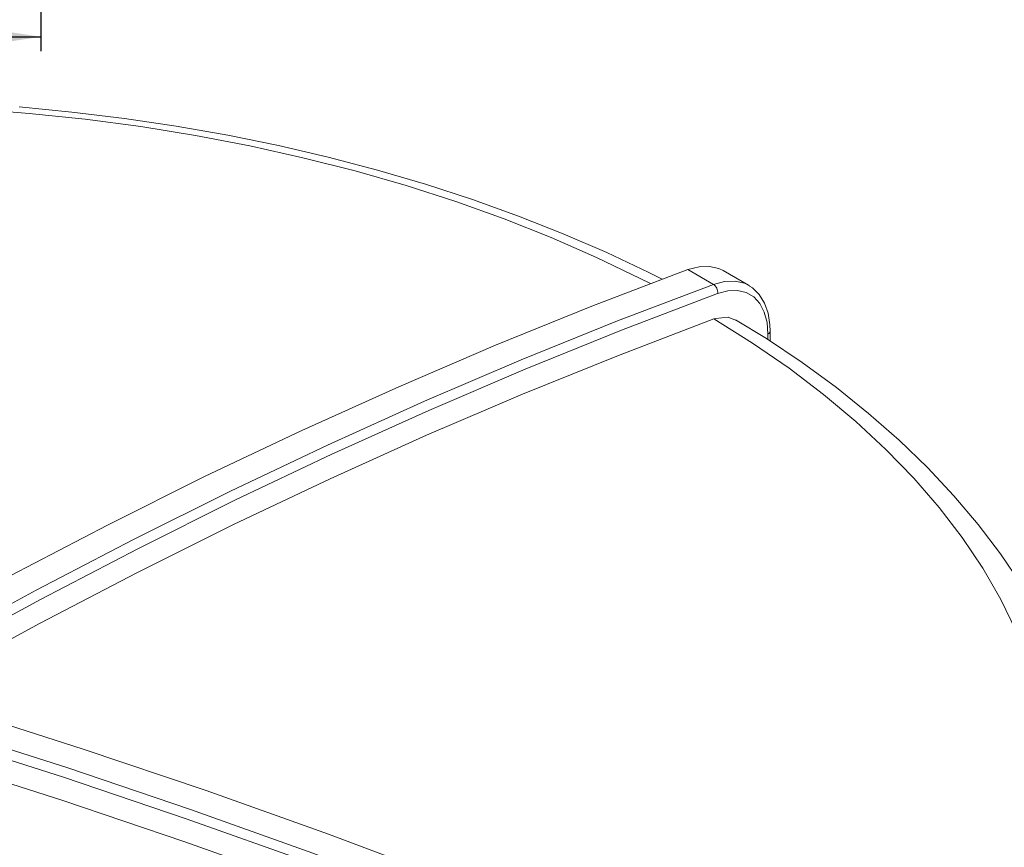
# Model space of a CAD drawing. Extents: x 15 to 816, y 13 to 566.
# Drawn here: x 574 to 642, y 299 to 357 of the extents above; entities that cross this region are included whole.
import ezdxf

# ---------------------------------------------------------------- set-up
doc = ezdxf.new("R2010")
doc.units = 0
doc.header["$MEASUREMENT"] = 0
doc.header["$PDSIZE"] = -1
doc.styles.add('SLDTEXTSTYLE0', font='txt', dxfattribs={"width": 0.75})
doc.dimstyles.new('SLDDIMSTYLE0', dxfattribs={"dimtxt": 8.466667, "dimasz": 6, "dimexe": 1, "dimexo": 0.0625, "dimgap": 2.116667, "dimtad": 2, "dimlfac": 2, "dimzin": 12, "dimdsep": 46, "dimtxsty": 'Standard', "dimsah": 1, "dimcen": 0.09, "dimclrd": 7, "dimclre": 7, "dimclrt": 7, "dimadec": 0, "dimazin": 0, "dimtfac": 1, "dimtdec": 4, "dimtofl": 0, "dimtmove": 0, "dimatfit": 0, "dimfxl": 0, "dimtolj": 1, "dimtzin": 12, "dimarcsym": 0})
doc.dimstyles.new('SLDDIMSTYLE1', dxfattribs={"dimtxt": 8.466667, "dimasz": 6, "dimexe": 1, "dimexo": 0.0625, "dimgap": 2.116667, "dimtad": 2, "dimdec": 0, "dimlfac": 2, "dimzin": 12, "dimdsep": 46, "dimtxsty": 'Standard', "dimsah": 1, "dimcen": 0.09, "dimclrd": 7, "dimclre": 7, "dimclrt": 7, "dimadec": 0, "dimazin": 0, "dimtfac": 1, "dimtofl": 0, "dimtmove": 0, "dimatfit": 0, "dimfxl": 0, "dimtolj": 1, "dimtzin": 12, "dimarcsym": 0})
doc.dimstyles.new('SLDDIMSTYLE2', dxfattribs={"dimtxt": 8.466667, "dimasz": 6, "dimexe": 1, "dimexo": 0.0625, "dimgap": 2.116667, "dimtad": 0, "dimtih": 1, "dimtoh": 1, "dimlfac": 2, "dimzin": 12, "dimdsep": 46, "dimtxsty": 'Standard', "dimsah": 1, "dimcen": 0.09, "dimclrd": 7, "dimclre": 7, "dimclrt": 7, "dimadec": 0, "dimazin": 0, "dimtfac": 1, "dimtdec": 4, "dimtofl": 0, "dimtmove": 0, "dimatfit": 0, "dimfxl": 0, "dimtolj": 1, "dimtzin": 12, "dimarcsym": 0})

# ---------------------------------------------------------------- blocks, each defined once
blk = doc.blocks.new('*D')
at = {"color": 7}
for p, q in [((269.447, 458.122), (269.447, 556.459)), ((575.447, 528.019), (575.447, 556.459)), ((575.447, 555.459), (269.447, 555.459)), ((654.643, 548.574), (626.727, 548.574)), ((673.376, 525.293), (654.643, 548.574)), ((113.773, 416.186), (142.601, 312.881)), ((119.806, 410.268), (150.584, 327.66)), ((141.216, 378.727), (160.893, 339.039)), ((282.971, 371.928), (282.971, 354.578)), ((353.447, 368.634), (353.447, 354.578)), ((353.447, 368.634), (353.447, 354.578)), ((573.447, 368.634), (573.447, 361.719)), ((575.447, 368.634), (575.447, 354.578)), ((575.447, 368.634), (575.447, 361.719)), ((573.447, 362.719), (547.147, 362.719)), ((575.447, 362.719), (573.447, 362.719)), ((575.447, 362.719), (587.447, 362.719)), ((353.447, 355.578), (282.971, 355.578)), ((353.447, 355.578), (575.447, 355.578)), ((160.893, 339.039), (188.808, 339.039)), ((150.584, 327.66), (178.499, 327.66)), ((142.601, 312.881), (170.517, 312.881))]:
    blk.add_line(p, q, dxfattribs=at)
blk.add_arc((102.35, 457.122), 42.5, 284.24433, 307.45692, dxfattribs=at)
for p in [(63.484, 535.516), (575.447, 527.019), (673.376, 525.293), (84.893, 503.975), (90.926, 498.058), (269.447, 457.122), (113.773, 416.186), (119.806, 410.268), (783.083, 388.95), (141.216, 378.727), (282.971, 372.928), (353.447, 369.634), (353.447, 369.634), (573.447, 369.634), (575.447, 369.634), (575.447, 369.634)]:
    blk.add_point(p, dxfattribs=at)
for points in [[(269.447, 555.459), (275.447, 554.559), (275.447, 556.359)], [(575.447, 555.459), (569.447, 556.359), (569.447, 554.559)], [(673.376, 525.293), (670.316, 530.532), (668.913, 529.403)], [(113.773, 416.186), (114.519, 410.165), (116.253, 410.648)], [(119.806, 410.268), (121.058, 404.331), (122.744, 404.96)], [(141.216, 378.727), (143.075, 372.952), (144.687, 373.751)], [(573.447, 362.719), (567.447, 363.619), (567.447, 361.819)], [(575.447, 362.719), (581.447, 361.819), (581.447, 363.619)], [(282.971, 355.578), (288.971, 354.678), (288.971, 356.478)], [(353.447, 355.578), (347.447, 356.478), (347.447, 354.678)], [(353.447, 355.578), (359.447, 354.678), (359.447, 356.478)], [(575.447, 355.578), (569.447, 356.478), (569.447, 354.678)]]:
    blk.add_solid(points, dxfattribs=at)
at = {"color": 7, "char_height": 6.35, "attachment_point": 7, "style": 'SLDTEXTSTYLE0'}
for s, insert in [('612', (415.401, 557.909)), ('%%c', (628.315, 551.024)), ('350', (637.375, 551.024)), ('4', (548.734, 365.169)), ('141', (312.536, 358.028)), ('444', (457.401, 358.028)), ('%%c', (164.068, 341.489)), ('350', (173.128, 341.489)), ('%%c', (153.759, 330.11)), ('200', (162.819, 330.11)), ('%%c', (145.776, 315.331)), ('170', (154.836, 315.331))]:
    blk.add_mtext(s, dxfattribs=dict(at, insert=insert))

msp = doc.modelspace()

# ---------------------------------------------------------------- linework, layer by layer
at = {"color": 7, "linetype": 'Continuous', "lineweight": 0}
for p, q in [((622.0758, 338.4032), (620.3081, 339.4237)), ((625.8572, 334.5644), (625.8572, 334.9545))]:
    msp.add_line(p, q, dxfattribs=at)
at = {"color": 7, "linetype": 'Continuous', "lineweight": 15}
for p, q in [((624.5107, 338.3387), (622.743, 339.3592)), ((624.5107, 338.3387), (624.5676, 338.3047)), ((626.0036, 334.4663), (626.0036, 335.1585))]:
    msp.add_line(p, q, dxfattribs=at)
at = {"color": 7, "linetype": 'Continuous', "lineweight": 0, "flags": 128}
for points in [[(617.7073, 338.4512), (617.0038, 338.8111), (613.9722, 340.2733), (610.8252, 341.6518), (607.5697, 342.9436), (604.2128, 344.1458), (600.762, 345.2559), (597.2247, 346.2712), (593.6089, 347.1897), (589.9224, 348.0093), (586.1734, 348.7282), (582.3701, 349.3448), (578.5209, 349.8577), (574.6343, 350.2659), (570.7188, 350.5683)], [(622.0758, 338.4032), (622.8469, 338.6065), (623.5701, 338.6315), (624.2235, 338.4775), (624.5107, 338.3387)], [(569.5116, 314.1435), (575.1151, 317.1848), (581.8608, 320.7032), (588.5986, 324.0613), (595.3259, 327.2578), (602.04, 330.2914), (608.7381, 333.161), (615.4176, 335.8653), (622.0758, 338.4032)], [(622.0758, 338.4032), (622.1436, 338.355), (622.2063, 338.2918), (622.2617, 338.216), (622.3075, 338.1306), (622.3419, 338.0388), (622.3638, 337.9443), (622.3721, 337.8505), (622.3667, 337.7611)], [(625.8572, 334.9545), (625.7931, 335.766), (625.6027, 336.479), (625.2917, 337.0718), (624.8696, 337.5266), (624.3492, 337.8297), (623.746, 337.9718), (623.0785, 337.9487), (622.3667, 337.7611)], [(622.3667, 337.7611), (615.7099, 335.2237), (609.0319, 332.5198), (602.3352, 329.6505), (595.6226, 326.6171), (588.8968, 323.4207), (582.1604, 320.0626), (575.4161, 316.5441), (569.8675, 313.5323)], [(643.0703, 314.3449), (641.9977, 316.5398), (640.748, 318.7032), (639.3239, 320.8304), (637.7285, 322.9166), (635.9655, 324.9574), (634.0385, 326.9483), (631.952, 328.8847), (629.7104, 330.7626), (627.3187, 332.5776), (624.7823, 334.326), (622.1065, 336.0037)], [(626.0036, 335.1585), (625.994, 335.1023), (625.9656, 335.0481), (625.9194, 334.9982), (625.8572, 334.9545)], [(568.8017, 307.5748), (577.3083, 304.8527), (585.8084, 301.9766), (594.2986, 298.9477), (602.7754, 295.7673), (611.2356, 292.4365), (619.6758, 288.9566), (628.0924, 285.3292), (636.4823, 281.5557)], [(636.1763, 280.9199), (627.7883, 284.6926), (619.3735, 288.319), (610.9352, 291.7977), (602.4768, 295.1274), (594.0017, 298.3066), (585.5134, 301.3341), (577.0151, 304.2087), (568.5104, 306.9293)]]:
    msp.add_lwpolyline(points, dxfattribs=at)
at = {"color": 7, "linetype": 'Continuous', "lineweight": 15, "flags": 128}
for points in [[(618.5177, 338.7551), (617.6014, 339.2284), (614.6816, 340.61), (611.6671, 341.9147), (608.5635, 343.1404), (605.3766, 344.2853), (602.1121, 345.3477), (598.7759, 346.3261), (595.3739, 347.2189), (591.9123, 348.0249), (588.3972, 348.7428), (584.8347, 349.3717), (581.2313, 349.9104), (577.5931, 350.3584), (573.9267, 350.7148)], [(568.2462, 315.4411), (573.3027, 318.1815), (580.0548, 321.7042), (586.7991, 325.0663), (593.5328, 328.2665), (600.2532, 331.3036), (606.9577, 334.1762), (613.6435, 336.8833), (620.3081, 339.4237)], [(620.3081, 339.4237), (621.0792, 339.627), (621.8023, 339.652), (622.4557, 339.498), (622.743, 339.3592)], [(626.0036, 335.1586), (625.9868, 335.6045), (625.8615, 336.397), (625.6124, 337.1047), (625.2445, 337.7012), (624.774, 338.1636), (624.5673, 338.2828)], [(622.1065, 336.0037), (615.482, 333.4784), (608.8363, 330.7875), (602.1721, 327.9322), (595.492, 324.9136), (588.7987, 321.7329), (582.095, 318.3914), (575.3834, 314.8905), (570.249, 312.1074)], [(623.596, 335.9135), (623.1049, 336.1349), (622.2265, 336.0449), (622.1065, 336.0037)], [(647.8401, 307.5649), (647.4271, 309.0199), (646.6459, 311.2063), (645.7099, 313.3715), (644.6199, 315.5117), (643.377, 317.623), (641.9829, 319.7014), (640.4396, 321.7425), (638.75, 323.7421), (636.9172, 325.6958), (634.9447, 327.5995), (632.8369, 329.4492), (630.598, 331.2412), (628.2329, 332.9721), (625.7463, 334.6387), (623.6154, 335.9484)], [(569.8724, 308.8807), (578.387, 306.1571), (586.8952, 303.2793), (595.3934, 300.2483), (603.8784, 297.0655), (612.3467, 293.732), (620.7948, 290.2493), (629.2195, 286.6186), (637.6172, 282.8416)], [(635.8485, 279.4091), (627.5011, 283.1634), (619.127, 286.7722), (610.7296, 290.2341), (602.3122, 293.5477), (593.8782, 296.7118), (585.431, 299.725), (576.9739, 302.5861), (568.5104, 305.294)]]:
    msp.add_lwpolyline(points, dxfattribs=at)

# ---------------------------------------------------------------- dimensions: what is measured, and where the dimension line sits
at = {"color": 7}
for base, p1, p2, dimstyle, middle in [((269.4475, 555.4586), (575.4475, 527.0185), (269.4475, 457.1216), 'SLDDIMSTYLE0', (422.4475, 555.4586)), ((282.9715, 355.5775), (353.4475, 369.6345), (282.9715, 372.9277), 'SLDDIMSTYLE1', (319.5827, 355.5775)), ((573.4475, 362.7192), (575.4475, 369.6345), (573.4475, 369.6345), 'SLDDIMSTYLE0', (551.0831, 362.7192))]:
    dim = msp.add_linear_dim(base=base, p1=p1, p2=p2, dimstyle=dimstyle, dxfattribs=at)
    dim.commit()
    dim.dimension.update_dxf_attribs({"geometry": '*D', "text_midpoint": middle, "dimtype": 160})
dim = msp.add_linear_dim(base=(575.4475, 355.5775), p1=(353.4475, 369.6345), p2=(575.4475, 369.6345), angle=180, dimstyle='SLDDIMSTYLE0', dxfattribs=at)
dim.commit()
dim.dimension.update_dxf_attribs({"geometry": '*D', "text_midpoint": (464.4475, 355.5775), "dimtype": 160})
for p1, p2, middle in [((63.4835, 535.5159), (141.216, 378.7273), (175.6443, 344.0798)), ((84.8934, 503.9754), (119.8062, 410.2679), (165.3352, 332.701)), ((90.9263, 498.0576), (113.7733, 416.1857), (157.3529, 317.922)), ((783.0833, 388.9503), (673.376, 525.2929), (639.8912, 553.6152))]:
    dim = msp.add_diameter_dim_2p(p1=p1, p2=p2, dimstyle='SLDDIMSTYLE2')
    dim.commit()
    dim.dimension.update_dxf_attribs({"geometry": '*D', "text_midpoint": middle, "dimtype": 163})

doc.saveas('drawing.dxf')
